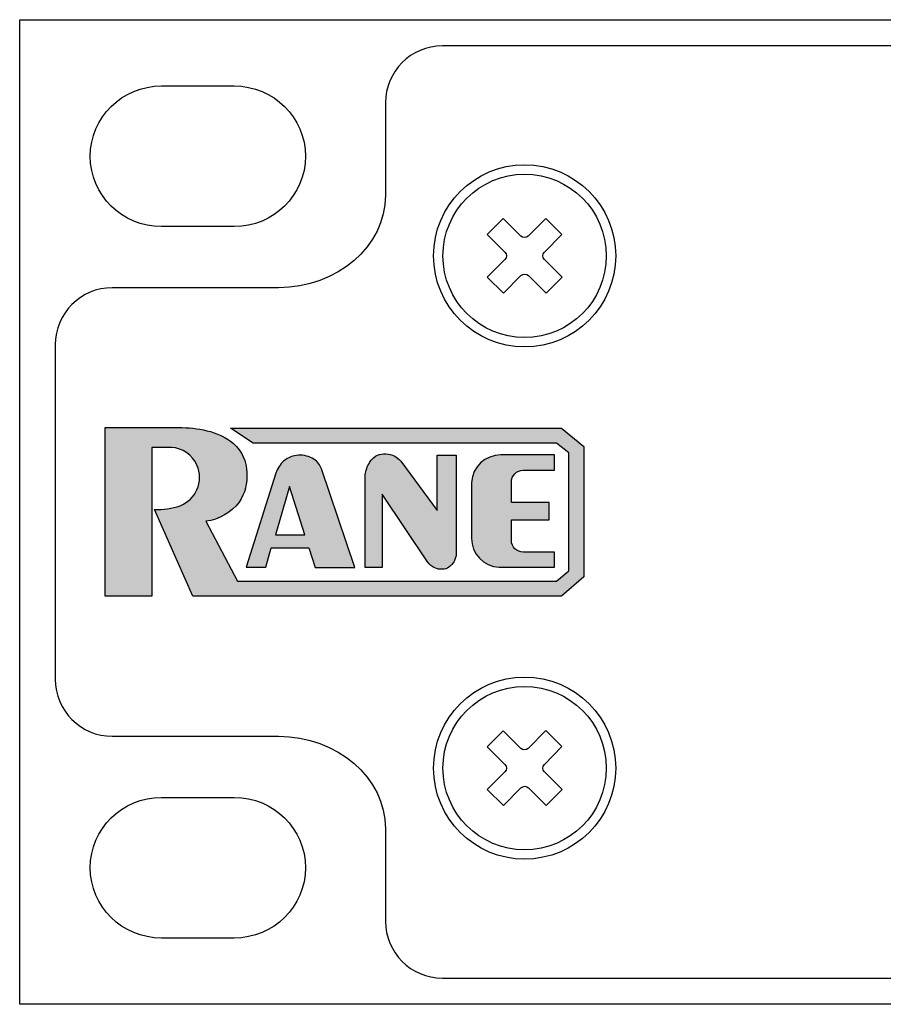
# Model space of a CAD drawing. Extents: x 0 to 19, y 0 to 1.7.
# Drawn here: x 0 to 1.5, y 0 to 1.7 of the extents above; entities that cross this region are included whole.
import ezdxf

# ---------------------------------------------------------------- set-up
doc = ezdxf.new("R2010")
doc.units = 0
doc.header["$MEASUREMENT"] = 0
for name, color, linetype in [('HARDWARE', 7, 'CONTINUOUS'), ('HOLES', 7, 'CONTINUOUS'), ('LEXAN', 7, 'CONTINUOUS'), ('METAL', 7, 'CONTINUOUS'), ('WHITE', 7, 'CONTINUOUS')]:
    doc.layers.add(name, color=color, linetype=linetype)

# ---------------------------------------------------------------- blocks, each defined once
blk = doc.blocks.new('BLOCK_77')
at = {"layer": 'HARDWARE'}
for points in [[(0.9526, 1.3527), (0.9217, 1.3216)], [(0.8805, 1.2803), (0.8496, 1.2492)], [(0.9528, 1.2776), (0.9247, 1.2494)]]:
    blk.add_lwpolyline(points, dxfattribs=at)
for points, knots in [([(1.0305, 1.315), (1.0305, 1.3943), (0.9663, 1.4585), (0.887, 1.4585), (0.8078, 1.4585), (0.7435, 1.3943), (0.7435, 1.315), (0.7435, 1.2358), (0.8078, 1.1715), (0.887, 1.1715), (0.9663, 1.1715), (1.0305, 1.2358), (1.0305, 1.315)], [0, 0, 0, 0, 1, 1, 1, 2, 2, 2, 3, 3, 3, 4, 4, 4, 4]), ([(0.8935, 1.3498), (0.8935, 1.3498), (0.9244, 1.3808), (0.9244, 1.3808), (0.9244, 1.3808), (0.9526, 1.3527), (0.9526, 1.3527), (0.9526, 1.3527), (0.9217, 1.3216), (0.9217, 1.3216), (0.9181, 1.318), (0.9181, 1.3121), (0.9217, 1.3085), (0.9217, 1.3085), (0.9528, 1.2776), (0.9528, 1.2776), (0.9528, 1.2776), (0.9247, 1.2494), (0.9247, 1.2494), (0.9247, 1.2494), (0.8937, 1.2803), (0.8937, 1.2803), (0.89, 1.2839), (0.8841, 1.2839), (0.8805, 1.2803), (0.8805, 1.2803), (0.8496, 1.2492), (0.8496, 1.2492), (0.8496, 1.2492), (0.8214, 1.2773), (0.8214, 1.2773), (0.8214, 1.2773), (0.8523, 1.3084), (0.8523, 1.3084), (0.8559, 1.312), (0.8559, 1.3179), (0.8523, 1.3215), (0.8523, 1.3215), (0.8212, 1.3524), (0.8212, 1.3524), (0.8212, 1.3524), (0.8493, 1.3806), (0.8493, 1.3806), (0.8493, 1.3806), (0.8804, 1.3497), (0.8804, 1.3497), (0.884, 1.3461), (0.8899, 1.3461), (0.8935, 1.3498)], [0, 0, 0, 0, 1, 1, 1, 2, 2, 2, 3, 3, 3, 4, 4, 4, 5, 5, 5, 6, 6, 6, 7, 7, 7, 8, 8, 8, 9, 9, 9, 10, 10, 10, 11, 11, 11, 12, 12, 12, 13, 13, 13, 14, 14, 14, 15, 15, 15, 16, 16, 16, 16])]:
    blk.add_open_spline(points, degree=3, knots=knots, dxfattribs=at)
blk = doc.blocks.new('BLOCK_76')
at = {"layer": 'HARDWARE'}
blk.add_blockref('BLOCK_77', (0, 0), dxfattribs=at)
blk = doc.blocks.new('BLOCK_79')
at = {"layer": 'HARDWARE'}
for points in [[(0.9526, 0.4527), (0.9217, 0.4216)], [(0.8805, 0.3802), (0.8496, 0.3492)], [(0.9528, 0.3776), (0.9247, 0.3494)]]:
    blk.add_lwpolyline(points, dxfattribs=at)
for points, knots in [([(1.0305, 0.415), (1.0305, 0.4942), (0.9663, 0.5585), (0.887, 0.5585), (0.8078, 0.5585), (0.7435, 0.4942), (0.7435, 0.415), (0.7435, 0.3358), (0.8078, 0.2715), (0.887, 0.2715), (0.9663, 0.2715), (1.0305, 0.3358), (1.0305, 0.415)], [0, 0, 0, 0, 1, 1, 1, 2, 2, 2, 3, 3, 3, 4, 4, 4, 4]), ([(0.8935, 0.4497), (0.8935, 0.4497), (0.9244, 0.4808), (0.9244, 0.4808), (0.9244, 0.4808), (0.9526, 0.4527), (0.9526, 0.4527), (0.9526, 0.4527), (0.9217, 0.4216), (0.9217, 0.4216), (0.9181, 0.418), (0.9181, 0.4121), (0.9217, 0.4085), (0.9217, 0.4085), (0.9528, 0.3776), (0.9528, 0.3776), (0.9528, 0.3776), (0.9247, 0.3494), (0.9247, 0.3494), (0.9247, 0.3494), (0.8937, 0.3803), (0.8937, 0.3803), (0.89, 0.3839), (0.8841, 0.3839), (0.8805, 0.3802), (0.8805, 0.3802), (0.8496, 0.3492), (0.8496, 0.3492), (0.8496, 0.3492), (0.8214, 0.3773), (0.8214, 0.3773), (0.8214, 0.3773), (0.8523, 0.4084), (0.8523, 0.4084), (0.8559, 0.412), (0.8559, 0.4179), (0.8523, 0.4215), (0.8523, 0.4215), (0.8212, 0.4524), (0.8212, 0.4524), (0.8212, 0.4524), (0.8493, 0.4806), (0.8493, 0.4806), (0.8493, 0.4806), (0.8804, 0.4497), (0.8804, 0.4497), (0.884, 0.4461), (0.8899, 0.4461), (0.8935, 0.4497)], [0, 0, 0, 0, 1, 1, 1, 2, 2, 2, 3, 3, 3, 4, 4, 4, 5, 5, 5, 6, 6, 6, 7, 7, 7, 8, 8, 8, 9, 9, 9, 10, 10, 10, 11, 11, 11, 12, 12, 12, 13, 13, 13, 14, 14, 14, 15, 15, 15, 16, 16, 16, 16])]:
    blk.add_open_spline(points, degree=3, knots=knots, dxfattribs=at)
blk = doc.blocks.new('BLOCK_78')
at = {"layer": 'HARDWARE'}
blk.add_blockref('BLOCK_79', (0, 0), dxfattribs=at)

msp = doc.modelspace()

# ---------------------------------------------------------------- hatches: boundary and pattern name
at = {"layer": 'WHITE'}
h = msp.add_hatch(color=7, dxfattribs=at)
h.dxf.hatch_style = 2
edge = h.paths.add_edge_path()
edge.add_spline(control_points=[(0.2792, 1.0132), (0.2792, 1.0132), (0.15, 1.0132), (0.15, 1.0132), (0.15, 1.0132), (0.15, 0.7169), (0.15, 0.7169), (0.15, 0.7169), (0.232, 0.7169), (0.232, 0.7169), (0.232, 0.7169), (0.232, 0.9785), (0.232, 0.9785), (0.232, 0.9785), (0.2665, 0.9785), (0.2665, 0.9785), (0.2862, 0.9773), (0.3035, 0.9653), (0.3114, 0.9474), (0.3175, 0.9336), (0.3175, 0.9179), (0.3114, 0.904), (0.3056, 0.8913), (0.2951, 0.8813), (0.282, 0.876), (0.2675, 0.871), (0.2522, 0.8688), (0.2368, 0.8695), (0.2368, 0.8695), (0.3041, 0.7171), (0.3041, 0.7171), (0.3041, 0.7171), (0.9517, 0.7171), (0.9517, 0.7171), (0.9517, 0.7171), (0.9911, 0.7511), (0.9911, 0.7511), (0.9911, 0.7511), (0.9911, 0.98), (0.9911, 0.98), (0.9911, 0.98), (0.9517, 1.0125), (0.9517, 1.0125), (0.9517, 1.0125), (0.3705, 1.0125), (0.3705, 1.0125), (0.3705, 1.0125), (0.4099, 0.9862), (0.4099, 0.9862), (0.4099, 0.9862), (0.9431, 0.9862), (0.9431, 0.9862), (0.9431, 0.9862), (0.9645, 0.9689), (0.9645, 0.9689), (0.9645, 0.9689), (0.9646, 0.7618), (0.9646, 0.7618), (0.9646, 0.7618), (0.9431, 0.7434), (0.9431, 0.7434), (0.9431, 0.7434), (0.3826, 0.7434), (0.3826, 0.7434), (0.3826, 0.7434), (0.3272, 0.8487), (0.3272, 0.8487), (0.3504, 0.8518), (0.3715, 0.864), (0.3858, 0.8824), (0.3957, 0.8977), (0.4003, 0.9157), (0.399, 0.9338), (0.3988, 0.9535), (0.3903, 0.9722), (0.3755, 0.9853), (0.362, 0.9964), (0.346, 1.0041), (0.3289, 1.0078), (0.3126, 1.0117), (0.2959, 1.0135), (0.2792, 1.0132), (0.2792, 1.0132), (0.2792, 1.0132), (0.2792, 1.0132)], knot_values=[0, 0, 0, 0, 1, 1, 1, 2, 2, 2, 3, 3, 3, 4, 4, 4, 5, 5, 5, 6, 6, 6, 7, 7, 7, 8, 8, 8, 9, 9, 9, 10, 10, 10, 11, 11, 11, 12, 12, 12, 13, 13, 13, 14, 14, 14, 15, 15, 15, 16, 16, 16, 17, 17, 17, 18, 18, 18, 19, 19, 19, 20, 20, 20, 21, 21, 21, 22, 22, 22, 23, 23, 23, 24, 24, 24, 25, 25, 25, 26, 26, 26, 27, 27, 27, 28, 28, 28, 28], degree=3, periodic=1)
h = msp.add_hatch(color=7, dxfattribs=at)
h.dxf.hatch_style = 2
edge = h.paths.add_edge_path()
edge.add_spline(control_points=[(0.5301, 0.9407), (0.5301, 0.9407), (0.5889, 0.7677), (0.5889, 0.7677), (0.5889, 0.7677), (0.5192, 0.7677), (0.5192, 0.7677), (0.5192, 0.7677), (0.5082, 0.8018), (0.5082, 0.8018), (0.5082, 0.8018), (0.4415, 0.8018), (0.4415, 0.8018), (0.4415, 0.8018), (0.4321, 0.7682), (0.4321, 0.7682), (0.4321, 0.7682), (0.3977, 0.7682), (0.3977, 0.7682), (0.3977, 0.7682), (0.45, 0.9331), (0.45, 0.9331), (0.4527, 0.9414), (0.4576, 0.9489), (0.4642, 0.9548), (0.4715, 0.9606), (0.4804, 0.9641), (0.4897, 0.9649), (0.4993, 0.9653), (0.5088, 0.9628), (0.5169, 0.9577), (0.5229, 0.9535), (0.5275, 0.9476), (0.5302, 0.9408), (0.5302, 0.9408), (0.5301, 0.9407), (0.5301, 0.9407)], knot_values=[0, 0, 0, 0, 1, 1, 1, 2, 2, 2, 3, 3, 3, 4, 4, 4, 5, 5, 5, 6, 6, 6, 7, 7, 7, 8, 8, 8, 9, 9, 9, 10, 10, 10, 11, 11, 11, 12, 12, 12, 12], degree=3, periodic=1)
h.paths.add_polyline_path([(0.4495, 0.8248), (0.5009, 0.8248), (0.4742, 0.9097)])
h = msp.add_hatch(color=7, dxfattribs=at)
h.dxf.hatch_style = 2
edge = h.paths.add_edge_path()
edge.add_spline(control_points=[(0.7423, 0.7643), (0.7465, 0.7644), (0.7505, 0.7657), (0.7539, 0.7681), (0.7577, 0.7708), (0.7609, 0.7743), (0.7632, 0.7783), (0.7654, 0.7824), (0.7667, 0.787), (0.767, 0.7916), (0.767, 0.7916), (0.767, 0.9651), (0.767, 0.9651), (0.767, 0.9651), (0.7334, 0.9651), (0.7334, 0.9651), (0.7334, 0.9651), (0.7334, 0.8679), (0.7334, 0.8679), (0.7334, 0.8679), (0.6696, 0.9541), (0.6696, 0.9541), (0.6658, 0.9589), (0.6607, 0.9626), (0.6549, 0.9648), (0.6499, 0.9666), (0.6445, 0.9674), (0.6392, 0.967), (0.6342, 0.9669), (0.6292, 0.9655), (0.625, 0.9628), (0.6198, 0.9595), (0.6157, 0.9548), (0.6131, 0.9493), (0.6094, 0.9425), (0.6072, 0.9349), (0.6066, 0.9272), (0.6066, 0.9272), (0.6066, 0.7673), (0.6066, 0.7673), (0.6066, 0.7673), (0.6369, 0.7673), (0.6369, 0.7673), (0.6369, 0.7673), (0.6369, 0.8963), (0.6369, 0.8963), (0.6369, 0.8963), (0.7164, 0.7774), (0.7164, 0.7774), (0.7196, 0.7728), (0.7241, 0.7691), (0.7293, 0.7667), (0.7333, 0.7648), (0.7378, 0.764), (0.7423, 0.7643)], knot_values=[0, 0, 0, 0, 1, 1, 1, 2, 2, 2, 3, 3, 3, 4, 4, 4, 5, 5, 5, 6, 6, 6, 7, 7, 7, 8, 8, 8, 9, 9, 9, 10, 10, 10, 11, 11, 11, 12, 12, 12, 13, 13, 13, 14, 14, 14, 15, 15, 15, 16, 16, 16, 17, 17, 17, 18, 18, 18, 18], degree=3, periodic=1)
h = msp.add_hatch(color=7, dxfattribs=at)
h.dxf.hatch_style = 2
edge = h.paths.add_edge_path()
edge.add_spline(control_points=[(0.8846, 0.9385), (0.879, 0.9384), (0.8737, 0.9362), (0.8698, 0.9322), (0.8658, 0.9283), (0.8637, 0.923), (0.8637, 0.9174), (0.8637, 0.9174), (0.8637, 0.8815), (0.8637, 0.8815), (0.8637, 0.8815), (0.9302, 0.8816), (0.9302, 0.8816), (0.9302, 0.8816), (0.9301, 0.8512), (0.9301, 0.8512), (0.9301, 0.8512), (0.8637, 0.8512), (0.8637, 0.8512), (0.8637, 0.8512), (0.8637, 0.8149), (0.8637, 0.8149), (0.8639, 0.8035), (0.8733, 0.7943), (0.8848, 0.7943), (0.8848, 0.7943), (0.9392, 0.7943), (0.9392, 0.7943), (0.9392, 0.7943), (0.9392, 0.7679), (0.9392, 0.7679), (0.9392, 0.7679), (0.842, 0.7678), (0.842, 0.7678), (0.8148, 0.7694), (0.7937, 0.7918), (0.7938, 0.8186), (0.7938, 0.8186), (0.7938, 0.9171), (0.7938, 0.9171), (0.7952, 0.9441), (0.8178, 0.9653), (0.8452, 0.9652), (0.8452, 0.9652), (0.9393, 0.9652), (0.9393, 0.9652), (0.9393, 0.9652), (0.9393, 0.9385), (0.9393, 0.9385), (0.9393, 0.9385), (0.8846, 0.9385), (0.8846, 0.9385)], knot_values=[0, 0, 0, 0, 1, 1, 1, 2, 2, 2, 3, 3, 3, 4, 4, 4, 5, 5, 5, 6, 6, 6, 7, 7, 7, 8, 8, 8, 9, 9, 9, 10, 10, 10, 11, 11, 11, 12, 12, 12, 13, 13, 13, 14, 14, 14, 15, 15, 15, 16, 16, 16, 17, 17, 17, 17], degree=3, periodic=1)

# ---------------------------------------------------------------- linework, layer by layer
at = {"layer": 'HOLES'}
for points in [[(1.047, 1.315), (1.047, 1.4034), (0.9754, 1.475), (0.887, 1.475), (0.7986, 1.475), (0.727, 1.4034), (0.727, 1.315), (0.727, 1.2266), (0.7986, 1.155), (0.887, 1.155), (0.9754, 1.155), (1.047, 1.2266), (1.047, 1.315)], [(1.047, 0.415), (1.047, 0.5034), (0.9754, 0.575), (0.887, 0.575), (0.7986, 0.575), (0.727, 0.5034), (0.727, 0.415), (0.727, 0.3266), (0.7986, 0.255), (0.887, 0.255), (0.9754, 0.255), (1.047, 0.3266), (1.047, 0.415)]]:
    msp.add_open_spline(points, degree=3, knots=[0, 0, 0, 0, 1, 1, 1, 2, 2, 2, 3, 3, 3, 4, 4, 4, 4], dxfattribs=at)
at = {"layer": 'LEXAN'}
msp.add_open_spline([(18.9375, 1.159), (18.9375, 1.159), (18.9375, 0.971), (18.9375, 0.971), (18.9375, 0.971), (18.9375, 0.759), (18.9375, 0.759), (18.9375, 0.759), (18.9375, 0.571), (18.9375, 0.571), (18.9375, 0.516), (18.8925, 0.471), (18.8375, 0.471), (18.8375, 0.471), (18.6495, 0.471), (18.6495, 0.471), (18.6495, 0.471), (18.5455, 0.471), (18.5455, 0.471), (18.4421, 0.471), (18.3575, 0.3979), (18.3575, 0.3085), (18.3575, 0.3085), (18.3575, 0.146), (18.3575, 0.146), (18.3575, 0.091), (18.3125, 0.046), (18.2575, 0.046), (18.2575, 0.046), (18.0695, 0.046), (18.0695, 0.046), (18.0695, 0.046), (0.9305, 0.046), (0.9305, 0.046), (0.9305, 0.046), (0.7425, 0.046), (0.7425, 0.046), (0.6875, 0.046), (0.6425, 0.091), (0.6425, 0.146), (0.6425, 0.146), (0.6425, 0.3085), (0.6425, 0.3085), (0.6425, 0.3979), (0.5579, 0.471), (0.4545, 0.471), (0.4545, 0.471), (0.3505, 0.471), (0.3505, 0.471), (0.3505, 0.471), (0.1625, 0.471), (0.1625, 0.471), (0.1075, 0.471), (0.0625, 0.516), (0.0625, 0.571), (0.0625, 0.571), (0.0625, 0.759), (0.0625, 0.759), (0.0625, 0.759), (0.0625, 0.971), (0.0625, 0.971), (0.0625, 0.971), (0.0625, 1.159), (0.0625, 1.159), (0.0625, 1.214), (0.1075, 1.259), (0.1625, 1.259), (0.1625, 1.259), (0.3505, 1.259), (0.3505, 1.259), (0.3505, 1.259), (0.4545, 1.259), (0.4545, 1.259), (0.5579, 1.259), (0.6425, 1.3321), (0.6425, 1.4215), (0.6425, 1.4215), (0.6425, 1.584), (0.6425, 1.584), (0.6425, 1.639), (0.6875, 1.684), (0.7425, 1.684), (0.7425, 1.684), (0.9305, 1.684), (0.9305, 1.684), (0.9305, 1.684), (18.0695, 1.684), (18.0695, 1.684), (18.0695, 1.684), (18.2575, 1.684), (18.2575, 1.684), (18.3125, 1.684), (18.3575, 1.639), (18.3575, 1.584), (18.3575, 1.584), (18.3575, 1.4215), (18.3575, 1.4215), (18.3575, 1.3321), (18.4421, 1.259), (18.5455, 1.259), (18.5455, 1.259), (18.6495, 1.259), (18.6495, 1.259), (18.6495, 1.259), (18.8375, 1.259), (18.8375, 1.259), (18.8925, 1.259), (18.9375, 1.214), (18.9375, 1.159)], degree=3, knots=[0, 0, 0, 0, 1, 1, 1, 2, 2, 2, 3, 3, 3, 4, 4, 4, 5, 5, 5, 6, 6, 6, 7, 7, 7, 8, 8, 8, 9, 9, 9, 10, 10, 10, 11, 11, 11, 12, 12, 12, 13, 13, 13, 14, 14, 14, 15, 15, 15, 16, 16, 16, 17, 17, 17, 18, 18, 18, 19, 19, 19, 20, 20, 20, 21, 21, 21, 22, 22, 22, 23, 23, 23, 24, 24, 24, 25, 25, 25, 26, 26, 26, 27, 27, 27, 28, 28, 28, 29, 29, 29, 30, 30, 30, 31, 31, 31, 32, 32, 32, 33, 33, 33, 34, 34, 34, 35, 35, 35, 36, 36, 36, 36], dxfattribs=at)
at = {"layer": 'METAL'}
msp.add_lwpolyline([(0, 0), (0, 1.73), (19, 1.73), (19, 0), (0, 0)], dxfattribs=at)
for points in [[(0.377, 1.6136), (0.377, 1.6136), (0.249, 1.6136), (0.249, 1.6136), (0.1799, 1.6136), (0.124, 1.5582), (0.124, 1.49), (0.124, 1.4218), (0.1799, 1.3664), (0.249, 1.3664), (0.249, 1.3664), (0.377, 1.3664), (0.377, 1.3664), (0.4461, 1.3664), (0.502, 1.4218), (0.502, 1.49), (0.502, 1.5582), (0.4461, 1.6136), (0.377, 1.6136)], [(0.377, 0.1164), (0.4461, 0.1164), (0.502, 0.1717), (0.502, 0.24), (0.502, 0.3083), (0.4461, 0.3636), (0.377, 0.3636), (0.377, 0.3636), (0.249, 0.3636), (0.249, 0.3636), (0.1799, 0.3636), (0.124, 0.3083), (0.124, 0.24), (0.124, 0.1717), (0.1799, 0.1164), (0.249, 0.1164), (0.249, 0.1164), (0.377, 0.1164), (0.377, 0.1164)]]:
    msp.add_open_spline(points, degree=3, knots=[0, 0, 0, 0, 1, 1, 1, 2, 2, 2, 3, 3, 3, 4, 4, 4, 5, 5, 5, 6, 6, 6, 6], dxfattribs=at)
at = {"layer": 'WHITE'}
msp.add_lwpolyline([(0.4495, 0.8248), (0.5009, 0.8248), (0.4742, 0.9097), (0.4495, 0.8248)], dxfattribs=at)
for points, knots in [([(0.2792, 1.0132), (0.2792, 1.0132), (0.15, 1.0132), (0.15, 1.0132), (0.15, 1.0132), (0.15, 0.7169), (0.15, 0.7169), (0.15, 0.7169), (0.232, 0.7169), (0.232, 0.7169), (0.232, 0.7169), (0.232, 0.9785), (0.232, 0.9785), (0.232, 0.9785), (0.2665, 0.9785), (0.2665, 0.9785), (0.2862, 0.9773), (0.3035, 0.9653), (0.3114, 0.9474), (0.3175, 0.9336), (0.3175, 0.9179), (0.3114, 0.904), (0.3056, 0.8913), (0.2951, 0.8813), (0.282, 0.876), (0.2675, 0.871), (0.2522, 0.8688), (0.2368, 0.8695), (0.2368, 0.8695), (0.3041, 0.7171), (0.3041, 0.7171), (0.3041, 0.7171), (0.9517, 0.7171), (0.9517, 0.7171), (0.9517, 0.7171), (0.9911, 0.7511), (0.9911, 0.7511), (0.9911, 0.7511), (0.9911, 0.98), (0.9911, 0.98), (0.9911, 0.98), (0.9517, 1.0125), (0.9517, 1.0125), (0.9517, 1.0125), (0.3705, 1.0125), (0.3705, 1.0125), (0.3705, 1.0125), (0.4099, 0.9862), (0.4099, 0.9862), (0.4099, 0.9862), (0.9431, 0.9862), (0.9431, 0.9862), (0.9431, 0.9862), (0.9645, 0.9689), (0.9645, 0.9689), (0.9645, 0.9689), (0.9646, 0.7618), (0.9646, 0.7618), (0.9646, 0.7618), (0.9431, 0.7434), (0.9431, 0.7434), (0.9431, 0.7434), (0.3826, 0.7434), (0.3826, 0.7434), (0.3826, 0.7434), (0.3272, 0.8487), (0.3272, 0.8487), (0.3504, 0.8518), (0.3715, 0.864), (0.3858, 0.8824), (0.3957, 0.8977), (0.4003, 0.9157), (0.399, 0.9338), (0.3988, 0.9535), (0.3903, 0.9722), (0.3755, 0.9853), (0.362, 0.9964), (0.346, 1.0041), (0.3289, 1.0078), (0.3126, 1.0117), (0.2959, 1.0135), (0.2792, 1.0132), (0.2792, 1.0132), (0.2792, 1.0132), (0.2792, 1.0132)], [0, 0, 0, 0, 1, 1, 1, 2, 2, 2, 3, 3, 3, 4, 4, 4, 5, 5, 5, 6, 6, 6, 7, 7, 7, 8, 8, 8, 9, 9, 9, 10, 10, 10, 11, 11, 11, 12, 12, 12, 13, 13, 13, 14, 14, 14, 15, 15, 15, 16, 16, 16, 17, 17, 17, 18, 18, 18, 19, 19, 19, 20, 20, 20, 21, 21, 21, 22, 22, 22, 23, 23, 23, 24, 24, 24, 25, 25, 25, 26, 26, 26, 27, 27, 27, 28, 28, 28, 28]), ([(0.5301, 0.9407), (0.5301, 0.9407), (0.5889, 0.7677), (0.5889, 0.7677), (0.5889, 0.7677), (0.5192, 0.7677), (0.5192, 0.7677), (0.5192, 0.7677), (0.5082, 0.8018), (0.5082, 0.8018), (0.5082, 0.8018), (0.4415, 0.8018), (0.4415, 0.8018), (0.4415, 0.8018), (0.4321, 0.7682), (0.4321, 0.7682), (0.4321, 0.7682), (0.3977, 0.7682), (0.3977, 0.7682), (0.3977, 0.7682), (0.45, 0.9331), (0.45, 0.9331), (0.4527, 0.9414), (0.4576, 0.9489), (0.4642, 0.9548), (0.4715, 0.9606), (0.4804, 0.9641), (0.4897, 0.9649), (0.4993, 0.9653), (0.5088, 0.9628), (0.5169, 0.9577), (0.5229, 0.9535), (0.5275, 0.9476), (0.5302, 0.9408), (0.5302, 0.9408), (0.5301, 0.9407), (0.5301, 0.9407)], [0, 0, 0, 0, 1, 1, 1, 2, 2, 2, 3, 3, 3, 4, 4, 4, 5, 5, 5, 6, 6, 6, 7, 7, 7, 8, 8, 8, 9, 9, 9, 10, 10, 10, 11, 11, 11, 12, 12, 12, 12]), ([(0.7423, 0.7643), (0.7465, 0.7644), (0.7505, 0.7657), (0.7539, 0.7681), (0.7577, 0.7708), (0.7609, 0.7743), (0.7632, 0.7783), (0.7654, 0.7824), (0.7667, 0.787), (0.767, 0.7916), (0.767, 0.7916), (0.767, 0.9651), (0.767, 0.9651), (0.767, 0.9651), (0.7334, 0.9651), (0.7334, 0.9651), (0.7334, 0.9651), (0.7334, 0.8679), (0.7334, 0.8679), (0.7334, 0.8679), (0.6696, 0.9541), (0.6696, 0.9541), (0.6658, 0.9589), (0.6607, 0.9626), (0.6549, 0.9648), (0.6499, 0.9666), (0.6445, 0.9674), (0.6392, 0.967), (0.6342, 0.9669), (0.6292, 0.9655), (0.625, 0.9628), (0.6198, 0.9595), (0.6157, 0.9548), (0.6131, 0.9493), (0.6094, 0.9425), (0.6072, 0.9349), (0.6066, 0.9272), (0.6066, 0.9272), (0.6066, 0.7673), (0.6066, 0.7673), (0.6066, 0.7673), (0.6369, 0.7673), (0.6369, 0.7673), (0.6369, 0.7673), (0.6369, 0.8963), (0.6369, 0.8963), (0.6369, 0.8963), (0.7164, 0.7774), (0.7164, 0.7774), (0.7196, 0.7728), (0.7241, 0.7691), (0.7293, 0.7667), (0.7333, 0.7648), (0.7378, 0.764), (0.7423, 0.7643)], [0, 0, 0, 0, 1, 1, 1, 2, 2, 2, 3, 3, 3, 4, 4, 4, 5, 5, 5, 6, 6, 6, 7, 7, 7, 8, 8, 8, 9, 9, 9, 10, 10, 10, 11, 11, 11, 12, 12, 12, 13, 13, 13, 14, 14, 14, 15, 15, 15, 16, 16, 16, 17, 17, 17, 18, 18, 18, 18]), ([(0.8846, 0.9385), (0.879, 0.9384), (0.8737, 0.9362), (0.8698, 0.9322), (0.8658, 0.9283), (0.8637, 0.923), (0.8637, 0.9174), (0.8637, 0.9174), (0.8637, 0.8815), (0.8637, 0.8815), (0.8637, 0.8815), (0.9302, 0.8816), (0.9302, 0.8816), (0.9302, 0.8816), (0.9301, 0.8512), (0.9301, 0.8512), (0.9301, 0.8512), (0.8637, 0.8512), (0.8637, 0.8512), (0.8637, 0.8512), (0.8637, 0.8149), (0.8637, 0.8149), (0.8639, 0.8035), (0.8733, 0.7943), (0.8848, 0.7943), (0.8848, 0.7943), (0.9392, 0.7943), (0.9392, 0.7943), (0.9392, 0.7943), (0.9392, 0.7679), (0.9392, 0.7679), (0.9392, 0.7679), (0.842, 0.7678), (0.842, 0.7678), (0.8148, 0.7694), (0.7937, 0.7918), (0.7938, 0.8186), (0.7938, 0.8186), (0.7938, 0.9171), (0.7938, 0.9171), (0.7952, 0.9441), (0.8178, 0.9653), (0.8452, 0.9652), (0.8452, 0.9652), (0.9393, 0.9652), (0.9393, 0.9652), (0.9393, 0.9652), (0.9393, 0.9385), (0.9393, 0.9385), (0.9393, 0.9385), (0.8846, 0.9385), (0.8846, 0.9385)], [0, 0, 0, 0, 1, 1, 1, 2, 2, 2, 3, 3, 3, 4, 4, 4, 5, 5, 5, 6, 6, 6, 7, 7, 7, 8, 8, 8, 9, 9, 9, 10, 10, 10, 11, 11, 11, 12, 12, 12, 13, 13, 13, 14, 14, 14, 15, 15, 15, 16, 16, 16, 17, 17, 17, 17])]:
    msp.add_open_spline(points, degree=3, knots=knots, dxfattribs=at)

# ---------------------------------------------------------------- block references
at = {"layer": 'HARDWARE'}
for name in ['BLOCK_76', 'BLOCK_78']:
    msp.add_blockref(name, (0, 0), dxfattribs=at)

doc.saveas('drawing.dxf')
